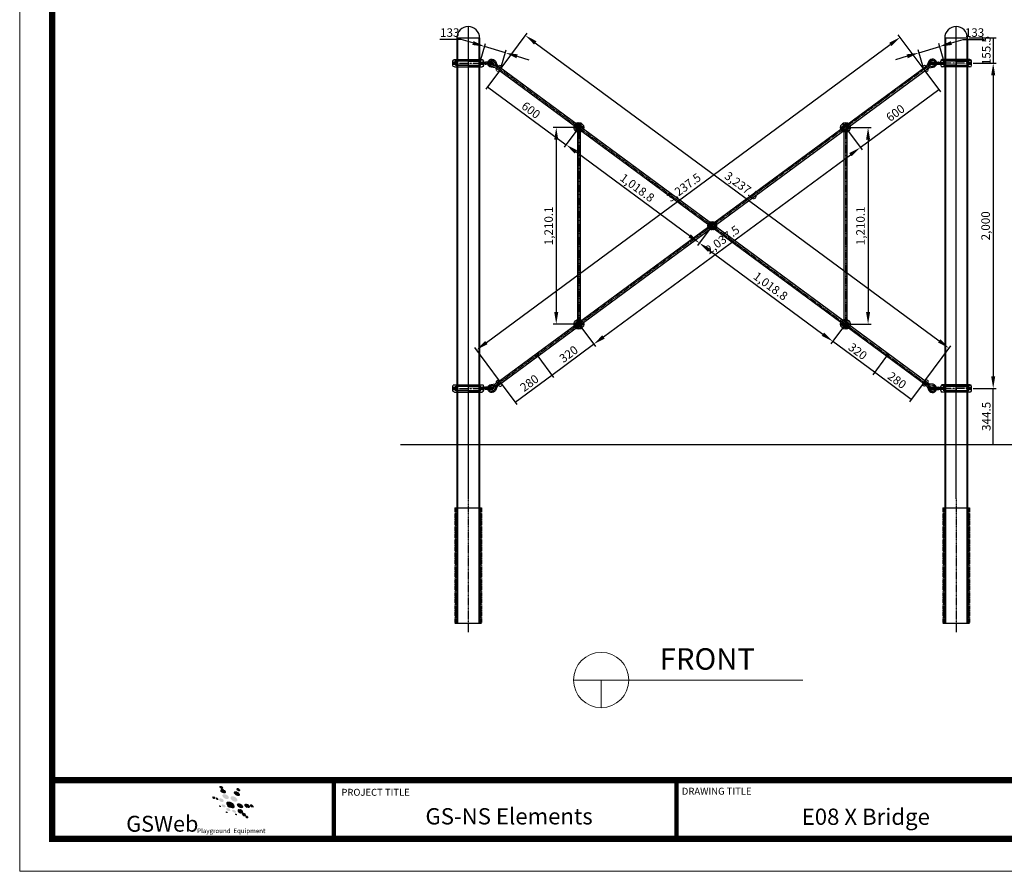
# Model space of a CAD drawing. Units: millimetres. Extents: x 13749 to 235285, y -10968 to 14610.
# Drawn here: x 63534 to 69588, y 1274 to 6512 of the extents above; entities that cross this region are included whole.
import ezdxf

# ---------------------------------------------------------------- set-up
doc = ezdxf.new("R2010")
doc.units = ezdxf.units.MM
doc.linetypes.add('CENTER', pattern=[2, 1.25, -0.25, 0.25, -0.25])
doc.linetypes.add('HIDDEN', pattern=[0.375, 0.25, -0.125])
for name, color, linetype in [('b', 6, 'Continuous'), ('BOM-UDEF', 3, 'Continuous'), ('C', 1, 'CENTER'), ('Cable', 152, 'Continuous'), ('CL', 1, 'CENTER'), ('Connector', 5, 'Continuous'), ('h', 2, 'HIDDEN'), ('sheet', 150, 'Continuous'), ('Steel', 210, 'Continuous')]:
    doc.layers.add(name, color=color, linetype=linetype)
doc.styles.add('H', font='txt.shx')
doc.styles.get("Standard").update_dxf_attribs({"font": 'txt.shx', "bigfont": 'whgtxt.shx'})
doc.dimstyles.new('ISO-25', dxfattribs={"dimtxt": 30, "dimasz": 30, "dimexe": 1.25, "dimexo": 0.625, "dimtad": 1, "dimtoh": 1, "dimlunit": 6, "dimtxsty": 'Standard', "dimcen": 2.5, "dimclrd": 4, "dimclre": 4, "dimclrt": 3, "dimadec": 0, "dimazin": 0, "dimtfac": 1, "dimtmove": 0, "dimatfit": 3, "dimfxl": 0, "dimarcsym": 0})

# ---------------------------------------------------------------- blocks, each defined once
blk = doc.blocks.new('7761341azzz')
at = {"layer": 'C', "ltscale": 4}
blk.add_line((20900.7, -9669.6), (20900.7, -10490), dxfattribs=at)
at = {"layer": 'h', "linetype": 'CENTER', "ltscale": 3}
for p, q in [((20823.1, -9724.8), (20823.1, -10434.8)), ((20978.3, -9724.8), (20978.3, -10434.8))]:
    blk.add_line(p, q, dxfattribs=at)
at = {"layer": 'Steel', "ltscale": 4}
for p, q in [((20818.1, -9724.8), (20983.3, -9724.8)), ((20818.1, -10434.8), (20983.3, -10434.8))]:
    blk.add_line(p, q, dxfattribs=at)
at = {"layer": 'Steel', "linetype": 'CENTER', "ltscale": 20}
for p, q in [((20818.1, -9724.8), (20818.1, -10434.8)), ((20983.3, -9724.8), (20983.3, -10434.8))]:
    blk.add_line(p, q, dxfattribs=at)
blk = doc.blocks.new('6AZZZZBNARTY4')
at = {"color": 3}
for p, q in [((-13377.9, 34282.7), (-13377.9, 34307.7)), ((-13375.2, 34314.6), (-13190.7, 34314.6)), ((-13198, 34317.7), (-13367.9, 34317.7)), ((-13198, 34272.7), (-13367.9, 34272.7)), ((-13188, 34282.7), (-13188, 34307.7))]:
    blk.add_line(p, q, dxfattribs=at)
for p, q in [((-13204.7, 34298.9), (-13204.7, 34291.6)), ((-13198.2, 34302.9), (-13204.4, 34299.3)), ((-13204.4, 34291.2), (-13198.2, 34287.6)), ((-13191.4, 34299.3), (-13197.7, 34302.9)), ((-13197.7, 34287.6), (-13191.4, 34291.2)), ((-13191.2, 34291.6), (-13191.2, 34298.9))]:
    blk.add_line(p, q)
for centre, radius in [((-13367.9, 34295.2), 7.5), ((-13367.9, 34295.2), 4.5), ((-13197.9, 34295.2), 8), ((-13197.9, 34295.2), 4.5)]:
    blk.add_circle(centre, radius)
for centre, start, end in [((-13367.9, 34307.7), 90, 180), ((-13367.9, 34282.7), 180, 270), ((-13198, 34307.7), 0, 90), ((-13198, 34282.7), 270, 0)]:
    blk.add_arc(centre, 10, start, end, dxfattribs=at)
for centre, start, end in [((-13204.2, 34298.9), 120, 180), ((-13204.2, 34291.6), 180, 240), ((-13197.9, 34302.5), 60, 120), ((-13197.9, 34288), 240, 300), ((-13191.7, 34298.9), 0, 60), ((-13191.7, 34291.6), 300, 0)]:
    blk.add_arc(centre, 0.5, start, end)
at = {"layer": 'C', "color": 1}
for p, q in [((-13200.4, 34295.2), (-13377.9, 34295.2)), ((-13367.9, 34302.7), (-13367.9, 34287.7)), ((-13282.9, 34317.7), (-13282.9, 34272.7)), ((-13188, 34295.2), (-13217.9, 34295.2)), ((-13197.9, 34287.2), (-13197.9, 34303.2))]:
    blk.add_line(p, q, dxfattribs=at)
at = {"layer": 'h', "color": 0}
for p, q in [((-13282.9, 34309.2), (-13358.3, 34309.2)), ((-13358.3, 34281.2), (-13358.3, 34309.2)), ((-13282.9, 34281.2), (-13358.3, 34281.2)), ((-13282.9, 34307.7), (-13354.5, 34307.7)), ((-13354.5, 34282.7), (-13354.5, 34307.7)), ((-13282.9, 34282.7), (-13354.5, 34282.7)), ((-13353.4, 34317.7), (-13353.4, 34309.2)), ((-13353.4, 34281.2), (-13353.4, 34272.7)), ((-13282.9, 34309.2), (-13207.6, 34309.2)), ((-13282.9, 34307.7), (-13211.4, 34307.7)), ((-13282.9, 34282.7), (-13211.4, 34282.7)), ((-13282.9, 34281.2), (-13207.6, 34281.2)), ((-13212.5, 34317.7), (-13212.5, 34309.2)), ((-13212.5, 34281.2), (-13212.5, 34272.7)), ((-13211.4, 34282.7), (-13211.4, 34307.7)), ((-13207.6, 34281.2), (-13207.6, 34309.2))]:
    blk.add_line(p, q, dxfattribs=at)
for centre, radius in [((-13367.9, 34295.2), 7), ((-13197.9, 34295.2), 6.5)]:
    blk.add_circle(centre, radius, dxfattribs=at)
blk = doc.blocks.new('61ADZXCVV')
at = {"ltscale": 2}
for p, q in [((-66238.2, -7894.5), (-66253.1, -7920)), ((-66244.5, -7926.1), (-66238, -7911.5)), ((-66238.7, -7902.2), (-66239.7, -7903.7)), ((-66239.7, -7910.3), (-66239.7, -7903.7)), ((-66237.7, -7910.3), (-66239.7, -7910.3)), ((-66238.7, -7902.2), (-66237.7, -7902.2)), ((-66237.7, -7911.2), (-66237.7, -7894.2)), ((-66237.7, -7921.7), (-66237.7, -7911.2)), ((-66237.3, -7911.5), (-66230.8, -7926.1)), ((-66222.2, -7920), (-66237.1, -7894.5))]:
    blk.add_line(p, q, dxfattribs=at)
for centre, radius, start, end in [((-66237.7, -7929.2), 18, 149.05028, 30.94972), ((-66237.7, -7929.2), 7.5, 155.37568, 24.62432), ((-66237.7, -7929.2), 7.5, 24.62432, 155.37568), ((-66237.7, -7894.8), 0.6, 30.37067, 149.62933), ((-66237.7, -7911.6), 0.4, 23.77724, 156.22276)]:
    blk.add_arc(centre, radius, start, end, dxfattribs=at)
at = {"layer": 'C', "ltscale": 0.2}
for p, q in [((-66258.2, -7929.2), (-66217.2, -7929.2)), ((-66237.7, -7890.5), (-66237.7, -7951.8))]:
    blk.add_line(p, q, dxfattribs=at)
at = {"layer": 'Cable', "ltscale": 0.2}
for p, q in [((-66246.7, -7863.7), (-66246.7, -7891.6)), ((-66228.7, -7863.7), (-66228.7, -7891.6))]:
    blk.add_line(p, q, dxfattribs=at)
at = {"layer": 'Cable', "ltscale": 2}
for p, q in [((-66248, -7896.6), (-66260.8, -7918.6)), ((-66214.5, -7918.6), (-66227.3, -7896.6))]:
    blk.add_line(p, q, dxfattribs=at)
for centre, radius, start, end in [((-66237.7, -7929.2), 25.5, 155.37568, 24.62432), ((-66256.7, -7891.6), 10, 329.78756, 0)]:
    blk.add_arc(centre, radius, start, end, dxfattribs=at)
at = {"layer": 'Cable', "ltscale": 0.2}
blk.add_arc((-66218.7, -7891.6), 10, 180, 210.21244, dxfattribs=at)
blk = doc.blocks.new('6AGFFFFFFF')
at = {"ltscale": 2}
for p, q in [((-66344.9, -7910.2), (-66344.9, -7949.2)), ((-66344.9, -7913.4), (-66344.9, -7950)), ((-66331.9, -7910.2), (-66331.9, -7949.2)), ((-66331.9, -7913.4), (-66331.9, -7950)), ((-66343.4, -7953.4), (-66343.4, -7975.7)), ((-66343.4, -7975.7), (-66342.4, -7976.7)), ((-66342.4, -7976.7), (-66334.4, -7976.7)), ((-66334.4, -7976.7), (-66333.4, -7975.7)), ((-66333.4, -7953.4), (-66333.4, -7975.7))]:
    blk.add_line(p, q, dxfattribs=at)
for centre, start, end in [((-66338.4, -7910.2), 0, 180), ((-66338.4, -7949.2), 180, 0)]:
    blk.add_arc(centre, 6.5, start, end, dxfattribs=at)
at = {"layer": 'b', "ltscale": 2}
for p, q in [((-66343.4, -7975.7), (-66333.4, -7975.7)), ((-66342.4, -7954.3), (-66342.4, -7976.7)), ((-66334.4, -7954.3), (-66334.4, -7976.7))]:
    blk.add_line(p, q, dxfattribs=at)
at = {"layer": 'C', "ltscale": 0.2}
for p, q in [((-66325.2, -7929.7), (-66351.7, -7929.7)), ((-66328.8, -7910.2), (-66348.1, -7910.2)), ((-66338.4, -7898.9), (-66338.4, -7986.9)), ((-66328.8, -7949.2), (-66348.1, -7949.2))]:
    blk.add_line(p, q, dxfattribs=at)
at = {"layer": 'h', "ltscale": 0.5}
for centre, start, end in [((-66338.4, -7910.2), 180, 0), ((-66338.4, -7949.2), 0, 180)]:
    blk.add_arc(centre, 6.5, start, end, dxfattribs=at)
blk = doc.blocks.new('*D751')
at = {"color": 4, "linetype": 'ByBlock', "lineweight": -2, "ltscale": 2}
for p, q in [((69396.1, 4244.4), (69538.5, 4244.4)), ((69519.7, 3899.9), (69519.7, 4244.4)), ((69371, 3899.9), (69538.5, 3899.9))]:
    blk.add_line(p, q, dxfattribs=at)
at = {"layer": 'Defpoints', "color": 0, "ltscale": 2}
for p in [(69386.7, 4244.4), (69519.7, 4244.4), (69361.6, 3899.9)]:
    blk.add_point(p, dxfattribs=at)
at = {"color": 3, "ltscale": 2, "insert": (69484.1, 4072.2), "char_height": 52.5, "attachment_point": 5, "rotation": 90}
blk.add_mtext('344.5', dxfattribs=at)
blk = doc.blocks.new('*D734')
at = {"color": 4, "linetype": 'ByBlock', "lineweight": -2, "ltscale": 2}
for p, q in [((69396.1, 6244.4), (69538.5, 6244.4)), ((69519.7, 6169.4), (69519.7, 4319.4)), ((69396.1, 4244.4), (69538.5, 4244.4))]:
    blk.add_line(p, q, dxfattribs=at)
at = {"color": 4, "ltscale": 2}
for points in [[(69507.2, 6169.4), (69532.2, 6169.4), (69519.7, 6244.4)], [(69507.2, 4319.4), (69532.2, 4319.4), (69519.7, 4244.4)]]:
    blk.add_solid(points, dxfattribs=at)
at = {"layer": 'Defpoints', "color": 0, "ltscale": 2}
for p in [(69386.7, 6244.4), (69386.7, 4244.4), (69519.7, 4244.4)]:
    blk.add_point(p, dxfattribs=at)
at = {"color": 3, "ltscale": 2, "insert": (69479.7, 5244.4), "char_height": 52.5, "attachment_point": 5, "rotation": 90}
blk.add_mtext('2,000', dxfattribs=at)
blk = doc.blocks.new('*D752')
at = {"color": 4, "linetype": 'ByBlock', "lineweight": -2, "ltscale": 2}
for p, q in [((69371, 6399.9), (69538.5, 6399.9)), ((69519.7, 6399.9), (69519.7, 6244.4)), ((69396.1, 6244.4), (69538.5, 6244.4))]:
    blk.add_line(p, q, dxfattribs=at)
at = {"layer": 'Defpoints', "color": 0, "ltscale": 2}
for p in [(69361.6, 6399.9), (69386.7, 6244.4), (69519.7, 6244.4)]:
    blk.add_point(p, dxfattribs=at)
at = {"color": 3, "ltscale": 2, "insert": (69484.1, 6322.2), "char_height": 52.5, "attachment_point": 5, "rotation": 90}
blk.add_mtext('155.5', dxfattribs=at)
blk = doc.blocks.new('*D753')
at = {"layer": 'Cable', "color": 4, "linetype": 'ByBlock', "lineweight": -2, "ltscale": 2}
for p, q in [((66495, 6213.4), (66654.8, 6429.8)), ((66704, 6370.2), (69187.9, 4536.4)), ((69099.6, 4290.5), (69259.4, 4506.9))]:
    blk.add_line(p, q, dxfattribs=at)
at = {"layer": 'Cable', "color": 4, "ltscale": 2}
for points in [[(66711.4, 6380.2), (66696.6, 6360.1), (66643.6, 6414.7)], [(69195.3, 4546.5), (69180.5, 4526.4), (69248.3, 4491.9)]]:
    blk.add_solid(points, dxfattribs=at)
at = {"layer": 'Defpoints', "color": 0, "ltscale": 2}
for p in [(66489.4, 6205.8), (69248.3, 4491.9), (69094, 4283)]:
    blk.add_point(p, dxfattribs=at)
at = {"layer": 'Cable', "color": 3, "ltscale": 2, "insert": (67969.7, 5485.5), "char_height": 52.5, "attachment_point": 5, "rotation": 323.5632}
blk.add_mtext('3,237.5', dxfattribs=at)
blk = doc.blocks.new('*D754')
at = {"layer": 'Cable', "color": 4, "linetype": 'ByBlock', "lineweight": -2, "ltscale": 2}
for p, q in [((69088.5, 6213.4), (68936.4, 6419.4)), ((66403.3, 4526), (68887.2, 6359.8)), ((66483.9, 4290.5), (66331.8, 4496.5))]:
    blk.add_line(p, q, dxfattribs=at)
at = {"layer": 'Cable', "color": 4, "ltscale": 2}
for points in [[(68879.8, 6369.8), (68894.6, 6349.7), (68947.5, 6404.3)], [(66395.8, 4536.1), (66410.7, 4515.9), (66342.9, 4481.5)]]:
    blk.add_solid(points, dxfattribs=at)
at = {"layer": 'Defpoints', "color": 0, "ltscale": 2}
for p in [(68947.5, 6404.3), (69094.1, 6205.8), (66489.4, 4283)]:
    blk.add_point(p, dxfattribs=at)
at = {"layer": 'Cable', "color": 3, "ltscale": 2, "insert": (67621.5, 5475.1), "char_height": 52.5, "attachment_point": 5, "rotation": 36.4368}
blk.add_mtext('3,237.5', dxfattribs=at)
blk = doc.blocks.new('*D755')
at = {"layer": 'Cable', "color": 4, "linetype": 'ByBlock', "lineweight": -2, "ltscale": 2}
for p, q in [((66962.8, 5849.5), (66814.3, 5849.5)), ((66833, 5774.5), (66833, 4714.3)), ((66962.8, 4639.3), (66814.3, 4639.3))]:
    blk.add_line(p, q, dxfattribs=at)
at = {"layer": 'Cable', "color": 4, "ltscale": 2}
for points in [[(66820.5, 5774.5), (66845.5, 5774.5), (66833, 5849.5)], [(66820.5, 4714.3), (66845.5, 4714.3), (66833, 4639.3)]]:
    blk.add_solid(points, dxfattribs=at)
at = {"layer": 'Defpoints', "color": 0, "ltscale": 2}
for p in [(66972.1, 5849.5), (66833, 4639.3), (66972.1, 4639.3)]:
    blk.add_point(p, dxfattribs=at)
at = {"layer": 'Cable', "color": 3, "ltscale": 2, "insert": (66793, 5244.4), "char_height": 52.5, "attachment_point": 5, "rotation": 90}
blk.add_mtext('1,210.1', dxfattribs=at)
blk = doc.blocks.new('*D738')
at = {"layer": 'Cable', "color": 4, "linetype": 'ByBlock', "lineweight": -2, "ltscale": 2}
for p, q in [((68620.7, 5849.5), (68769.2, 5849.5)), ((68750.5, 5774.5), (68750.5, 4714.3)), ((68620.7, 4639.3), (68769.2, 4639.3))]:
    blk.add_line(p, q, dxfattribs=at)
at = {"layer": 'Cable', "color": 4, "ltscale": 2}
for points in [[(68738, 5774.5), (68763, 5774.5), (68750.5, 5849.5)], [(68738, 4714.3), (68763, 4714.3), (68750.5, 4639.3)]]:
    blk.add_solid(points, dxfattribs=at)
at = {"layer": 'Defpoints', "color": 0, "ltscale": 2}
for p in [(68611.3, 5849.5), (68611.3, 4639.3), (68750.5, 4639.3)]:
    blk.add_point(p, dxfattribs=at)
at = {"layer": 'Cable', "color": 3, "ltscale": 2, "insert": (68710.5, 5244.4), "char_height": 52.5, "attachment_point": 5, "rotation": 90}
blk.add_mtext('1,210.1', dxfattribs=at)
blk = doc.blocks.new('*D756')
at = {"layer": 'Cable', "color": 4, "linetype": 'ByBlock', "lineweight": -2, "ltscale": 2}
for p, q in [((66484, 6198.4), (66400.1, 6084.9)), ((66411.2, 6100), (66893.9, 5743.5)), ((66966.6, 5841.9), (66882.7, 5728.4))]:
    blk.add_line(p, q, dxfattribs=at)
at = {"layer": 'Defpoints', "color": 0, "ltscale": 2}
for p in [(66489.5, 6206), (66972.1, 5849.5), (66893.9, 5743.5)]:
    blk.add_point(p, dxfattribs=at)
at = {"layer": 'Cable', "color": 3, "ltscale": 2, "insert": (66673.7, 5950.4), "char_height": 52.5, "attachment_point": 5, "rotation": 323.54736}
blk.add_mtext('600', dxfattribs=at)
blk = doc.blocks.new('*D757')
at = {"layer": 'Cable', "color": 4, "linetype": 'ByBlock', "lineweight": -2, "ltscale": 2}
for p, q in [((69099.6, 6198.3), (69196.1, 6067.7)), ((68702.2, 5726.4), (69184.9, 6082.8)), ((68616.9, 5841.9), (68713.3, 5711.3))]:
    blk.add_line(p, q, dxfattribs=at)
at = {"layer": 'Defpoints', "color": 0, "ltscale": 2}
for p in [(69094.1, 6205.8), (69184.9, 6082.8), (68611.3, 5849.5)]:
    blk.add_point(p, dxfattribs=at)
at = {"layer": 'Cable', "color": 3, "ltscale": 2, "insert": (68922.4, 5933.2), "char_height": 52.5, "attachment_point": 5, "rotation": 36.4368}
blk.add_mtext('600', dxfattribs=at)
blk = doc.blocks.new('*D739')
at = {"layer": 'Cable', "color": 4, "linetype": 'ByBlock', "lineweight": -2, "ltscale": 2}
for p, q in [((66720.3, 4441.7), (66816.7, 4311.1)), ((66580.3, 4159.9), (66805.5, 4326.2)), ((66495, 4275.4), (66591.4, 4144.8))]:
    blk.add_line(p, q, dxfattribs=at)
at = {"layer": 'Defpoints', "color": 0, "ltscale": 2}
for p in [(66714.7, 4449.3), (66805.5, 4326.2), (66489.4, 4283)]:
    blk.add_point(p, dxfattribs=at)
at = {"layer": 'Cable', "color": 3, "ltscale": 2, "insert": (66671.8, 4271.7), "char_height": 52.5, "attachment_point": 5, "rotation": 36.43285}
blk.add_mtext('280', dxfattribs=at)
blk = doc.blocks.new('*D758')
at = {"layer": 'Cable', "color": 4, "linetype": 'ByBlock', "lineweight": -2, "ltscale": 2}
for p, q in [((67786.2, 5236.9), (67702.3, 5123.3)), ((67773.8, 5093.9), (68472.7, 4577.9)), ((68605.8, 4631.8), (68521.9, 4518.2))]:
    blk.add_line(p, q, dxfattribs=at)
at = {"layer": 'Cable', "color": 4, "ltscale": 2}
for points in [[(67781.2, 5103.9), (67766.4, 5083.8), (67713.5, 5138.4)], [(68480.2, 4587.9), (68465.3, 4567.8), (68533.1, 4533.3)]]:
    blk.add_solid(points, dxfattribs=at)
at = {"layer": 'Defpoints', "color": 0, "ltscale": 2}
for p in [(67791.7, 5244.4), (68611.3, 4639.3), (68533.1, 4533.3)]:
    blk.add_point(p, dxfattribs=at)
at = {"layer": 'Cable', "color": 3, "ltscale": 2, "insert": (68147, 4868.1), "char_height": 52.5, "attachment_point": 5, "rotation": 323.5632}
blk.add_mtext('1,018.8', dxfattribs=at)
blk = doc.blocks.new('*D740')
at = {"layer": 'Cable', "color": 4, "linetype": 'ByBlock', "lineweight": -2, "ltscale": 2}
for p, q in [((66966.6, 5841.9), (66882.7, 5728.4)), ((67653.1, 5183), (66954.2, 5698.9)), ((67786.2, 5236.9), (67702.3, 5123.3))]:
    blk.add_line(p, q, dxfattribs=at)
at = {"layer": 'Cable', "color": 4, "ltscale": 2}
for points in [[(66961.6, 5709), (66946.8, 5688.9), (66893.9, 5743.5)], [(67660.6, 5193), (67645.7, 5172.9), (67713.5, 5138.4)]]:
    blk.add_solid(points, dxfattribs=at)
at = {"layer": 'Defpoints', "color": 0, "ltscale": 2}
for p in [(66972.1, 5849.5), (66893.9, 5743.5), (67791.7, 5244.4)]:
    blk.add_point(p, dxfattribs=at)
at = {"layer": 'Cable', "color": 3, "ltscale": 2, "insert": (67327.4, 5473.1), "char_height": 52.5, "attachment_point": 5, "rotation": 323.5632}
blk.add_mtext('1,018.8', dxfattribs=at)
blk = doc.blocks.new('*D741')
at = {"layer": 'Cable', "color": 4, "linetype": 'ByBlock', "lineweight": -2, "ltscale": 2}
for p, q in [((68616.9, 5841.9), (68713.3, 5711.3)), ((67123.4, 4560.8), (68641.9, 5681.9)), ((66977.7, 4631.8), (67074.1, 4501.2))]:
    blk.add_line(p, q, dxfattribs=at)
at = {"layer": 'Cable', "color": 4, "ltscale": 2}
for points in [[(68634.4, 5691.9), (68649.3, 5671.8), (68702.2, 5726.4)], [(67115.9, 4570.9), (67130.8, 4550.7), (67063, 4516.3)]]:
    blk.add_solid(points, dxfattribs=at)
at = {"layer": 'Defpoints', "color": 0, "ltscale": 2}
for p in [(68611.3, 5849.5), (68702.2, 5726.4), (66972.1, 4639.3)]:
    blk.add_point(p, dxfattribs=at)
at = {"layer": 'Cable', "color": 3, "ltscale": 2, "insert": (67858.9, 5153.5), "char_height": 52.5, "attachment_point": 5, "rotation": 36.4368}
blk.add_mtext('2,037.5', dxfattribs=at)
blk = doc.blocks.new('*D745')
at = {"layer": 'Cable', "color": 4, "linetype": 'ByBlock', "lineweight": -2, "ltscale": 2}
for p, q in [((66977.7, 4631.8), (67074.2, 4501.2)), ((66805.6, 4326.2), (67063, 4516.3)), ((66720.3, 4441.7), (66816.7, 4311.1))]:
    blk.add_line(p, q, dxfattribs=at)
at = {"layer": 'Defpoints', "color": 0, "ltscale": 2}
for p in [(66972.1, 4639.3), (67063, 4516.3), (66714.7, 4449.3)]:
    blk.add_point(p, dxfattribs=at)
at = {"layer": 'Cable', "color": 3, "ltscale": 2, "insert": (66913.1, 4449.9), "char_height": 52.5, "attachment_point": 5, "rotation": 36.44025}
blk.add_mtext('320', dxfattribs=at)
blk = doc.blocks.new('*D746')
at = {"layer": 'Cable', "color": 4, "linetype": 'ByBlock', "lineweight": -2, "ltscale": 2}
for p, q in [((68863.2, 4441.7), (68779.4, 4328.2)), ((69015.8, 4177), (68790.5, 4343.3)), ((69088.5, 4275.4), (69004.7, 4161.9))]:
    blk.add_line(p, q, dxfattribs=at)
at = {"layer": 'Defpoints', "color": 0, "ltscale": 2}
for p in [(68868.8, 4449.3), (68790.5, 4343.3), (69094, 4283)]:
    blk.add_point(p, dxfattribs=at)
at = {"layer": 'Cable', "color": 3, "ltscale": 2, "insert": (68924.3, 4288.8), "char_height": 52.5, "attachment_point": 5, "rotation": 323.56715}
blk.add_mtext('280', dxfattribs=at)
blk = doc.blocks.new('*D747')
at = {"layer": 'Cable', "color": 4, "linetype": 'ByBlock', "lineweight": -2, "ltscale": 2}
for p, q in [((68605.8, 4631.8), (68521.9, 4518.3)), ((68790.5, 4343.3), (68533.1, 4533.3)), ((68863.2, 4441.7), (68779.4, 4328.2))]:
    blk.add_line(p, q, dxfattribs=at)
at = {"layer": 'Defpoints', "color": 0, "ltscale": 2}
for p in [(68611.3, 4639.3), (68533.1, 4533.3), (68868.8, 4449.3)]:
    blk.add_point(p, dxfattribs=at)
at = {"layer": 'Cable', "color": 3, "ltscale": 2, "insert": (68683, 4467), "char_height": 52.5, "attachment_point": 5, "rotation": 323.55975}
blk.add_mtext('320', dxfattribs=at)
blk = doc.blocks.new('*D749')
at = {"layer": 'Cable', "color": 4, "linetype": 'ByBlock', "lineweight": -2, "ltscale": 2}
for p, q in [((66249.1, 6390.7), (66117.2, 6390.7)), ((66320.9, 6369), (66249.1, 6390.7)), ((66364.4, 6253.4), (66398.1, 6365.3)), ((66520.5, 6308.8), (66392.7, 6347.3)), ((66492.1, 6214.8), (66525.9, 6326.7)), ((66592.3, 6287.1), (66664.1, 6265.4))]:
    blk.add_line(p, q, dxfattribs=at)
at = {"layer": 'Cable', "color": 4, "ltscale": 2}
for points in [[(66324.5, 6381), (66317.3, 6357), (66392.7, 6347.3)], [(66595.9, 6299.1), (66588.7, 6275.1), (66520.5, 6308.8)]]:
    blk.add_solid(points, dxfattribs=at)
at = {"layer": 'Defpoints', "color": 0, "ltscale": 2}
for p in [(66392.7, 6347.3), (66361.6, 6244.4), (66489.4, 6205.8)]:
    blk.add_point(p, dxfattribs=at)
at = {"layer": 'Cable', "color": 3, "ltscale": 2, "insert": (66178.5, 6426.3), "char_height": 52.5, "attachment_point": 5}
blk.add_mtext('133', dxfattribs=at)
blk = doc.blocks.new('*D750')
at = {"layer": 'Cable', "color": 4, "linetype": 'ByBlock', "lineweight": -2, "ltscale": 2}
for p, q in [((69219.1, 6253.4), (69185.4, 6365.3)), ((69262.6, 6369), (69334.4, 6390.7)), ((69334.4, 6390.7), (69466.3, 6390.7)), ((69091.3, 6214.8), (69057.6, 6326.7)), ((69063, 6308.8), (69190.8, 6347.3)), ((68991.2, 6287.1), (68919.4, 6265.4))]:
    blk.add_line(p, q, dxfattribs=at)
at = {"layer": 'Cable', "color": 4, "ltscale": 2}
for points in [[(69259, 6381), (69266.2, 6357), (69190.8, 6347.3)], [(68987.6, 6299.1), (68994.8, 6275.1), (69063, 6308.8)]]:
    blk.add_solid(points, dxfattribs=at)
at = {"layer": 'Defpoints', "color": 0, "ltscale": 2}
for p in [(69190.8, 6347.3), (69221.8, 6244.4), (69094.1, 6205.8)]:
    blk.add_point(p, dxfattribs=at)
at = {"layer": 'Cable', "color": 3, "ltscale": 2, "insert": (69405, 6426.3), "char_height": 52.5, "attachment_point": 5}
blk.add_mtext('133', dxfattribs=at)

msp = doc.modelspace()

# ---------------------------------------------------------------- hatches: boundary and pattern name
at = {"layer": 'BOM-UDEF', "lineweight": 0}
h = msp.add_hatch(color=1, dxfattribs=at)
edge = h.paths.add_edge_path()
edge.add_ellipse((64773.141, 1789.969), major_axis=(9.105, -4.732), ratio=0.49655772, start_angle=0, end_angle=360, ccw=False)
h = msp.add_hatch(color=254, dxfattribs=at)
edge = h.paths.add_edge_path()
edge.add_ellipse((64869.376, 1751.82), major_axis=(-15.882, 9.32), ratio=0.47309834, start_angle=0, end_angle=360, ccw=False)
h = msp.add_hatch(color=1, dxfattribs=at)
edge = h.paths.add_edge_path()
edge.add_ellipse((64878.069, 1776.25), major_axis=(9.105, -4.732), ratio=0.49655772, start_angle=0, end_angle=360, ccw=False)
h = msp.add_hatch(color=1, dxfattribs=at)
edge = h.paths.add_edge_path()
edge.add_ellipse((64727.446, 1726.377), major_axis=(-5.794, 4.175), ratio=0.65008984, start_angle=0, end_angle=360)
h = msp.add_hatch(color=254, dxfattribs=at)
edge = h.paths.add_edge_path()
edge.add_ellipse((64746.916, 1720.205), major_axis=(8.579, -6.39), ratio=0.58103101, start_angle=0, end_angle=360)
h = msp.add_hatch(color=1, dxfattribs=at)
edge = h.paths.add_edge_path()
edge.add_ellipse((64851.351, 1718.917), major_axis=(19.827, -11.464), ratio=0.59663252, start_angle=0, end_angle=360)
edge = h.paths.add_edge_path()
edge.add_ellipse((64800.273, 1733.482), major_axis=(19.082, -10.517), ratio=0.56624223, start_angle=0, end_angle=360, ccw=False)
edge = h.paths.add_edge_path()
edge.add_ellipse((64774.057, 1711.161), major_axis=(-13.224, 7.288), ratio=0.63808715, start_angle=0, end_angle=360, ccw=False)
edge = h.paths.add_edge_path()
edge.add_ellipse((64787.843, 1676.395), major_axis=(11.606, -6.397), ratio=0.56137916, start_angle=0, end_angle=360)
edge = h.paths.add_edge_path()
edge.add_ellipse((64816.471, 1653.61), major_axis=(11.606, -6.397), ratio=0.56137916, start_angle=0, end_angle=360)
edge = h.paths.add_edge_path()
edge.add_ellipse((64852.323, 1642.964), major_axis=(11.606, -6.397), ratio=0.56137916, start_angle=0, end_angle=360)
h = msp.add_hatch(color=254, dxfattribs=at)
edge = h.paths.add_edge_path()
edge.add_ellipse((64766.097, 1674.135), major_axis=(-6.254, 3.447), ratio=0.65008984, start_angle=0, end_angle=360)
h = msp.add_hatch(color=254, dxfattribs=at)
edge = h.paths.add_edge_path()
edge.add_ellipse((64806.657, 1636.915), major_axis=(-6.373, 3.222), ratio=0.65008984, start_angle=0, end_angle=360)
h = msp.add_hatch(color=1, dxfattribs=at)
edge = h.paths.add_edge_path()
edge.add_ellipse((64888.916, 1677.205), major_axis=(19.082, -10.517), ratio=0.56624223, start_angle=0, end_angle=360, ccw=False)
h = msp.add_hatch(color=1, dxfattribs=at)
edge = h.paths.add_edge_path()
edge.add_ellipse((64890.22, 1643.36), major_axis=(-13.224, 7.288), ratio=0.63808715, start_angle=0, end_angle=360, ccw=False)
h = msp.add_hatch(color=254, dxfattribs=at)
edge = h.paths.add_edge_path()
edge.add_ellipse((64932.782, 1676.408), major_axis=(-14.166, 7.532), ratio=0.54299435, start_angle=0, end_angle=360, ccw=False)
h = msp.add_hatch(color=1, dxfattribs=at)
edge = h.paths.add_edge_path()
edge.add_ellipse((64960.53, 1675.999), major_axis=(7.763, -6.71), ratio=0.49655772, start_angle=0, end_angle=360, ccw=False)
h = msp.add_hatch(color=254, dxfattribs=at)
edge = h.paths.add_edge_path()
edge.add_ellipse((64863.515, 1623.912), major_axis=(-6.708, 2.45), ratio=0.65008984, start_angle=0, end_angle=360)
h = msp.add_hatch(color=254, dxfattribs=at)
edge = h.paths.add_edge_path()
edge.add_ellipse((64913.017, 1622.73), major_axis=(9.713, -6.557), ratio=0.56085687, start_angle=0, end_angle=360, ccw=False)
h = msp.add_hatch(color=1, dxfattribs=at)
edge = h.paths.add_edge_path()
edge.add_ellipse((64930.932, 1608.188), major_axis=(-5.794, 4.175), ratio=0.65008984, start_angle=0, end_angle=360)
at = {"layer": 'CL', "lineweight": 0}
h = msp.add_hatch(color=254, dxfattribs=at)
edge = h.paths.add_edge_path()
edge.add_ellipse((64784.563, 1766.497), major_axis=(-14.166, 7.532), ratio=0.54299435, start_angle=0, end_angle=360, ccw=False)
h = msp.add_hatch(color=254, dxfattribs=at)
edge = h.paths.add_edge_path()
edge.add_ellipse((64869.376, 1751.82), major_axis=(-15.882, 9.32), ratio=0.47309834, start_angle=0, end_angle=360, ccw=False)
h = msp.add_hatch(color=5, dxfattribs=at)
edge = h.paths.add_edge_path()
edge.add_ellipse((64746.916, 1720.205), major_axis=(8.579, -6.39), ratio=0.58103101, start_angle=0, end_angle=360)
h = msp.add_hatch(color=254, dxfattribs=at)
edge = h.paths.add_edge_path()
edge.add_ellipse((64932.782, 1676.408), major_axis=(-14.166, 7.532), ratio=0.54299435, start_angle=0, end_angle=360, ccw=False)
h = msp.add_hatch(color=254, dxfattribs=at)
edge = h.paths.add_edge_path()
edge.add_ellipse((64913.017, 1622.73), major_axis=(9.713, -6.557), ratio=0.56085687, start_angle=0, end_angle=360, ccw=False)
at = {"layer": 'Connector', "lineweight": 0}
h = msp.add_hatch(color=5, dxfattribs=at)
edge = h.paths.add_edge_path()
edge.add_ellipse((64829.936, 1681.986), major_axis=(-22.017, 12.731), ratio=0.56654915, start_angle=0, end_angle=360, ccw=False)

# ---------------------------------------------------------------- linework, layer by layer
at = {"ltscale": 4}
for p, q in [((66221.844, 6399.912), (66361.644, 6399.912)), ((66221.844, 6399.912), (66221.844, 2799.912)), ((66361.644, 6399.912), (66361.644, 2799.912)), ((69221.844, 6399.912), (69361.644, 6399.912)), ((69221.844, 6399.912), (69221.844, 2799.912)), ((69361.644, 6399.912), (69361.644, 2799.912)), ((66221.844, 2799.912), (66361.644, 2799.912)), ((69221.844, 2799.912), (69361.644, 2799.912))]:
    msp.add_line(p, q, dxfattribs=at)
at = {"lineweight": 0, "ltscale": 2}
for p, q in [((66939.363, 2450.282), (67279.363, 2450.282)), ((67109.363, 2450.282), (67109.363, 2280.282)), ((67279.363, 2450.282), (68349.363, 2450.282))]:
    msp.add_line(p, q, dxfattribs=at)
for points in [[(66480.654, 6193.892), (66498.411, 6218.073, 0.41421356), (66497.34, 6225.062), (66489.28, 6230.981, 0.41421356), (66482.29, 6229.91), (66464.534, 6205.729, 0.41421356), (66465.604, 6198.74), (66473.665, 6192.821, 0.41421356)], [(69103.128, 6193.64), (69085.231, 6217.717, -0.41421356), (69086.261, 6224.712), (69094.287, 6230.678, -0.41421356), (69101.282, 6229.648), (69119.179, 6205.571, -0.41421356), (69118.149, 6198.575), (69110.124, 6192.61, -0.41421356)], [(66498.926, 4269.518), (66481.658, 4294.05, 0.41421356), (66474.692, 4295.261), (66466.514, 4289.505, 0.41421356), (66465.304, 4282.538), (66482.572, 4258.006, 0.41421356), (66489.538, 4256.795), (66497.716, 4262.551, 0.41421356)], [(69085.685, 4272.12), (69103.98, 4295.896, -0.41421356), (69110.992, 4296.809), (69118.917, 4290.711, -0.41421356), (69119.83, 4283.699), (69101.535, 4259.923, -0.41421356), (69094.523, 4259.01), (69086.598, 4265.109, -0.41421356)]]:
    msp.add_lwpolyline(points, format="xyb", close=True, dxfattribs=at)
msp.add_circle((67109.363, 2450.282), 170, dxfattribs=at)
at = {"ltscale": 4}
for centre in [(66291.744, 6399.912), (69291.744, 6399.912)]:
    msp.add_arc(centre, 69.9, 0, 180, dxfattribs=at)
at = {"layer": 'b', "ltscale": 4}
msp.add_circle((67791.744, 5244.412), 25.65, dxfattribs=at)
at = {"layer": 'BOM-UDEF', "ltscale": 0.3}
for p, q in [((66978.083, 5857.535), (66955.328, 5874.335)), ((68605.404, 5857.535), (68628.159, 5874.335)), ((66966.204, 5841.445), (66943.449, 5858.244)), ((66986.66, 5823.236), (66964.719, 5839.434)), ((67001.508, 5843.349), (66979.568, 5859.547)), ((68581.979, 5843.349), (68603.92, 5859.547)), ((68596.827, 5823.236), (68618.768, 5839.434)), ((68617.283, 5841.445), (68640.038, 5858.244)), ((67766.145, 5246.035), (67799.005, 5269.012)), ((67766.225, 5241.82), (67784.58, 5254.656)), ((67780.551, 5221.332), (67798.907, 5234.168)), ((67784.483, 5219.811), (67817.342, 5242.788)), ((67786.013, 5252.607), (67805.37, 5266.142)), ((67797.474, 5236.216), (67816.831, 5249.752)), ((66986.66, 4665.587), (66964.719, 4649.389)), ((68596.827, 4665.587), (68618.768, 4649.389)), ((66966.204, 4647.378), (66943.449, 4630.579)), ((66978.083, 4631.288), (66955.328, 4614.489)), ((67001.508, 4645.474), (66979.568, 4629.276)), ((68581.979, 4645.474), (68603.92, 4629.276)), ((68605.404, 4631.288), (68628.159, 4614.489)), ((68617.283, 4647.378), (68640.038, 4630.579))]:
    msp.add_line(p, q, dxfattribs=at)
at = {"layer": 'BOM-UDEF', "ltscale": 4}
for p, q in [((67002.063, 5847.29), (66961.23, 5877.435)), ((68581.424, 5847.29), (68622.257, 5877.435)), ((66983.057, 5821.546), (66942.224, 5851.691)), ((66964.719, 5839.434), (66966.204, 5841.445)), ((66978.083, 5857.535), (66979.568, 5859.547)), ((68600.43, 5821.546), (68641.263, 5851.691)), ((68605.404, 5857.535), (68603.92, 5859.547)), ((68618.768, 5839.434), (68617.283, 5841.445)), ((67784.58, 5254.656), (67798.907, 5234.168)), ((66983.057, 4667.277), (66942.224, 4637.133)), ((68600.43, 4667.277), (68641.263, 4637.133)), ((67002.063, 4641.533), (66961.23, 4611.388)), ((66964.719, 4649.389), (66966.204, 4647.378)), ((66978.083, 4631.288), (66979.568, 4629.276)), ((68581.424, 4641.533), (68622.257, 4611.388)), ((68605.404, 4631.288), (68603.92, 4629.276)), ((68618.768, 4649.389), (68617.283, 4647.378)), ((65876.209, 3899.912), (69737.224, 3899.912))]:
    msp.add_line(p, q, dxfattribs=at)
at = {"layer": 'C', "ltscale": 2}
for p, q in [((66291.744, 6469.812), (66291.744, 3565.102)), ((69291.744, 3565.102), (69291.744, 6469.812))]:
    msp.add_line(p, q, dxfattribs=at)
at = {"layer": 'C', "ltscale": 4}
for p, q in [((66437.199, 4244.412), (69146.288, 6244.412)), ((69146.288, 4244.412), (66437.199, 6244.412)), ((66972.144, 5879.49), (66972.144, 4609.337)), ((68611.344, 5879.486), (68611.344, 4609.337))]:
    msp.add_line(p, q, dxfattribs=at)
at = {"layer": 'C', "ltscale": 0.5}
msp.add_line((66972.144, 5879.49), (66972.144, 5819.49), dxfattribs=at)
at = {"layer": 'Cable', "ltscale": 4}
for p, q in [((69104.646, 4263.967), (66468.017, 6210.473)), ((66468.171, 4278.464), (69104.774, 6224.95)), ((66478.535, 4263.741), (69115.512, 6210.504)), ((69115.626, 4278.235), (66478.671, 6224.982)), ((66963.144, 5878.104), (66963.144, 4609.337)), ((66981.144, 5878.104), (66981.144, 4609.337)), ((68602.344, 5878.104), (68602.344, 4609.337)), ((68620.344, 5878.104), (68620.344, 4609.337))]:
    msp.add_line(p, q, dxfattribs=at)
at = {"layer": 'Cable', "ltscale": 2}
for centre in [(66714.711, 4449.262), (68868.777, 4449.262)]:
    msp.add_circle(centre, 8.983, dxfattribs=at)
at = {"layer": 'CL', "lineweight": 0, "extrusion": (0, 0, -1)}
for centre, major_axis, ratio in [((64773.141, 1789.969), (9.105, -4.732), 0.49655772), ((64878.069, 1776.25), (9.105, -4.732), 0.49655772), ((64890.22, 1643.36), (-13.224, 7.288), 0.63808715), ((64960.53, 1675.999), (7.763, -6.71), 0.49655772)]:
    msp.add_ellipse(centre, major_axis=major_axis, ratio=ratio, dxfattribs=at)
at = {"layer": 'CL', "color": 254, "lineweight": 0, "extrusion": (0, 0, -1)}
for centre, major_axis, ratio in [((64784.563, 1766.497), (-14.166, 7.532), 0.54299435), ((64869.376, 1751.82), (-15.882, 9.32), 0.47309834), ((64932.782, 1676.408), (-14.166, 7.532), 0.54299435)]:
    msp.add_ellipse(centre, major_axis=major_axis, ratio=ratio, dxfattribs=at)
at = {"layer": 'CL', "lineweight": 0}
for centre in [(64727.446, 1726.377), (64930.932, 1608.188)]:
    msp.add_ellipse(centre, major_axis=(-5.794, 4.175), ratio=0.65008984, dxfattribs=at)
at = {"layer": 'CL', "color": 254, "lineweight": 0, "extrusion": (0, 0, -1)}
msp.add_ellipse((64913.017, 1622.73), major_axis=(9.713, -6.557), ratio=0.56085687, start_param=-3.14159265, end_param=3.14159265, dxfattribs=at)
at = {"layer": 'Connector', "lineweight": 0, "extrusion": (0, 0, -1)}
msp.add_ellipse((64829.936, 1681.986), major_axis=(-22.017, 12.731), ratio=0.56654915, dxfattribs=at)
at = {"layer": 'Defpoints', "lineweight": 0}
for p, q in [((63533.969, 9195.461), (63533.969, 1273.922)), ((63533.969, 1273.922), (74749.482, 1273.922))]:
    msp.add_line(p, q, dxfattribs=at)
at = {"layer": 'h', "ltscale": 4}
for p, q in [((66226.544, 6399.912), (66226.544, 2799.912)), ((66356.944, 6399.912), (66356.944, 2799.912)), ((69226.544, 6399.912), (69226.544, 2799.912)), ((69356.944, 6399.912), (69356.944, 2799.912))]:
    msp.add_line(p, q, dxfattribs=at)
at = {"layer": 'h', "ltscale": 0.5}
for p, q in [((66956.144, 5824.113), (66956.144, 5874.868)), ((66959.644, 5849.49), (66959.644, 5876.762)), ((66984.644, 5849.49), (66984.644, 5876.762)), ((66988.144, 5824.113), (66988.144, 5874.868)), ((68595.344, 5824.113), (68595.344, 5874.868)), ((68598.844, 5849.49), (68598.844, 5876.762)), ((68623.844, 5849.49), (68623.844, 5876.762)), ((68627.344, 5824.113), (68627.344, 5874.868)), ((66962.144, 5849.49), (66959.644, 5849.49)), ((66962.144, 5821.206), (66962.144, 5849.49)), ((66982.144, 5821.206), (66982.144, 5849.49)), ((66984.644, 5849.49), (66982.144, 5849.49)), ((68598.844, 5849.49), (68601.344, 5849.49)), ((68601.344, 5821.206), (68601.344, 5849.49)), ((68621.344, 5821.206), (68621.344, 5849.49)), ((68621.344, 5849.49), (68623.844, 5849.49)), ((66956.144, 4664.71), (66956.144, 4613.956)), ((66962.144, 4667.617), (66962.144, 4639.333)), ((66982.144, 4667.617), (66982.144, 4639.333)), ((66988.144, 4664.71), (66988.144, 4613.956)), ((68595.344, 4664.71), (68595.344, 4613.956)), ((68601.344, 4667.617), (68601.344, 4639.333)), ((68621.344, 4667.617), (68621.344, 4639.333)), ((68627.344, 4664.71), (68627.344, 4613.956)), ((66959.644, 4639.333), (66959.644, 4612.061)), ((66962.144, 4639.333), (66959.644, 4639.333)), ((66984.644, 4639.333), (66982.144, 4639.333)), ((66984.644, 4639.333), (66984.644, 4612.061)), ((68598.844, 4639.333), (68598.844, 4612.061)), ((68598.844, 4639.333), (68601.344, 4639.333)), ((68621.344, 4639.333), (68623.844, 4639.333)), ((68623.844, 4639.333), (68623.844, 4612.061))]:
    msp.add_line(p, q, dxfattribs=at)
at = {"layer": 'h', "ltscale": 0.3}
for p, q in [((67817.342, 5246.035), (67784.483, 5269.012)), ((67799.005, 5219.811), (67766.145, 5242.788)), ((67786.013, 5236.216), (67766.656, 5249.752)), ((67797.474, 5252.607), (67778.117, 5266.142)), ((67784.58, 5234.168), (67798.907, 5254.656)), ((67802.936, 5221.332), (67784.58, 5234.168)), ((67817.262, 5241.82), (67798.907, 5254.656))]:
    msp.add_line(p, q, dxfattribs=at)
at = {"layer": 'sheet', "lineweight": 0, "const_width": 40.008}
msp.add_lwpolyline([(74549.443, 8995.422), (74549.443, 1473.961), (63734.008, 1473.961), (63734.008, 8995.422)], close=True, dxfattribs=at)
at = {"layer": 'sheet', "lineweight": 0}
for points, const_width in [([(63734.008, 1834.219), (74549.443, 1834.219)], 40.008), ([(65466.016, 1471.272), (65466.016, 1831.529)], 26.672), ([(67572.136, 1473.961), (67572.136, 1834.219)], 26.672)]:
    msp.add_lwpolyline(points, dxfattribs=dict(at, const_width=const_width))
at = {"layer": 'Steel', "ltscale": 2}
for centre in [(66972.144, 5849.486), (68611.344, 5849.486), (66972.144, 4639.337), (68611.344, 4639.337)]:
    msp.add_circle(centre, 30, dxfattribs=at)

# ---------------------------------------------------------------- block references
at = {"lineweight": 0, "xscale": -1}
for p in [(53008.814, -28050.836), (53008.814, -30050.836)]:
    msp.add_blockref('6AZZZZBNARTY4', p, dxfattribs=at)
for name, p, rotation in [('6AGFFFFFFF', (74347.357, 72582.85), 270), ('61ADZXCVV', (112033.008, 54940.651), 233.7096105535182), ('61ADZXCVV', (33509.821, 62262.42), 306.4028611056246), ('6AGFFFFFFF', (74347.357, 70582.85), 270)]:
    msp.add_blockref(name, p, dxfattribs=dict(at, rotation=rotation))
at = {"lineweight": 0}
for name, p, rotation in [('61ADZXCVV', (23267.545, 54674.18), 126.6242010240959), ('6AGFFFFFFF', (61236.13, 72582.85), 90), ('61ADZXCVV', (101828.539, 62400.856), 53.83892650054648), ('6AGFFFFFFF', (61236.13, 70582.85), 90)]:
    msp.add_blockref(name, p, dxfattribs=dict(at, rotation=rotation))
for p in [(82574.673, -28050.836), (82574.673, -30050.836)]:
    msp.add_blockref('6AZZZZBNARTY4', p, dxfattribs=at)
for p in [(45391.055, 13234.682), (48391.055, 13234.682)]:
    msp.add_blockref('7761341azzz', p)

# ---------------------------------------------------------------- texts
at = {"lineweight": 0, "style": 'H'}
for s, height, p in [('FRONT', 132, (67469.348, 2514.139)), ('GS-NS Elements', 100, (66028.939, 1562.313)), ('E08 X Bridge', 100, (68342.314, 1559.73))]:
    msp.add_text(s, height=height, dxfattribs=at).set_placement(p)
at = {"layer": 'BOM-UDEF', "lineweight": 0, "width": 490.21936, "attachment_point": 7, "style": 'H'}
for s, insert, char_height in [('\\pi-877.88,l877.88,t877.88;{\\fCandara|b0|i0|c0|p34;\\T0.83;\\C1;GSWeb}', (64188.845, 1517.605), 97.5611), ('\\pi-250.822,l250.822,t250.822;{\\fCandara|b0|i0|c0|p34;\\T0.81;\\C5;Playground  Equipment}', (64625.336, 1508.927), 27.8746)]:
    msp.add_mtext(s, dxfattribs=dict(at, insert=insert, char_height=char_height))
at = {"layer": 'sheet', "color": 151, "lineweight": 0}
for s, p in [('PROJECT TITLE', (65511.981, 1738.698)), ('DRAWING TITLE', (67605.354, 1745.304))]:
    msp.add_text(s, height=42.67499, dxfattribs=at).set_placement(p)

# ---------------------------------------------------------------- dimensions: what is measured, and where the dimension line sits
at = {"ltscale": 2}
dim = msp.add_linear_dim(base=(69519.729, 6244.412), p1=(69361.644, 6399.912), p2=(69386.71, 6244.412), angle=90, dimstyle='ISO-25', override={"dimscale": 15, "dimtxt": 3.5, "dimdec": 1, "dimdsep": 46, "dimclrd": 4, "dimclre": 4, "dimclrt": 3, "dimazin": 2, "dimtdec": 1, "dimfxl": 0.18, "dimarcsym": 2}, dxfattribs=at)
dim.commit()
dim.dimension.update_dxf_attribs({"geometry": '*D752', "text_midpoint": (69519.729, 6322.162), "dimtype": 160})
for p1, override, picture, middle in [((69386.71, 6244.412), {"dimscale": 15, "dimtxt": 3.5, "dimasz": 5, "dimdec": 1, "dimdsep": 46, "dimclrd": 4, "dimclre": 4, "dimclrt": 3, "dimazin": 2, "dimtdec": 1, "dimfxl": 0.18, "dimarcsym": 2}, '*D734', (69479.729, 5244.412)), ((69361.644, 3899.912), {"dimscale": 15, "dimtxt": 3.5, "dimdec": 1, "dimdsep": 46, "dimclrd": 4, "dimclre": 4, "dimclrt": 3, "dimazin": 2, "dimtdec": 1, "dimfxl": 0.18, "dimarcsym": 2}, '*D751', (69484.104, 4072.162))]:
    dim = msp.add_linear_dim(base=(69519.729, 4244.412), p1=p1, p2=(69386.71, 4244.412), angle=90, dimstyle='ISO-25', override=override, dxfattribs=at)
    dim.commit()
    dim.dimension.update_dxf_attribs({"geometry": picture, "text_midpoint": middle})
at = {"layer": 'Cable', "ltscale": 2}
for p1, p2, distance, override, picture, middle in [((66489.434, 6205.849), (66361.644, 6244.412), -107.499, {"dimscale": 15, "dimtxt": 3.5, "dimasz": 5, "dimdec": 0, "dimdsep": 46, "dimclrd": 4, "dimclre": 4, "dimclrt": 3, "dimazin": 2, "dimtdec": 0, "dimfxl": 0.18, "dimarcsym": 2}, '*D749', (66178.471, 6426.286)), ((66489.447, 4282.984), (69094.053, 6205.848), 246.702, {"dimscale": 15, "dimtxt": 3.5, "dimasz": 5, "dimdec": 1, "dimdsep": 46, "dimclrd": 4, "dimclre": 4, "dimclrt": 3, "dimazin": 2, "dimtdec": 1, "dimfxl": 0.18, "dimarcsym": 2}, '*D754', (67621.467, 5475.072)), ((66489.434, 6205.849), (69094.043, 4282.982), 259.636, {"dimscale": 15, "dimtxt": 3.5, "dimasz": 5, "dimdec": 1, "dimdsep": 46, "dimclrd": 4, "dimclre": 4, "dimclrt": 3, "dimazin": 2, "dimtdec": 1, "dimfxl": 0.18, "dimarcsym": 2}, '*D753', (67969.703, 5485.476)), ((69094.053, 6205.849), (69221.844, 6244.412), 107.499, {"dimscale": 15, "dimtxt": 3.5, "dimasz": 5, "dimdec": 0, "dimdsep": 46, "dimclrd": 4, "dimclre": 4, "dimclrt": 3, "dimazin": 2, "dimtdec": 0, "dimfxl": 0.18, "dimarcsym": 2}, '*D750', (69405.016, 6426.286)), ((66489.532, 6205.982), (66972.144, 5849.486), -131.763, {"dimscale": 15, "dimtxt": 3.5, "dimdec": 1, "dimdsep": 46, "dimclrd": 4, "dimclre": 4, "dimclrt": 3, "dimazin": 2, "dimtdec": 1, "dimfxl": 0.18, "dimarcsym": 2}, '*D756', (66673.717, 5950.406)), ((68611.344, 5849.486), (69094.053, 6205.848), -152.994, {"dimscale": 15, "dimtxt": 3.5, "dimdec": 1, "dimdsep": 46, "dimclrd": 4, "dimclre": 4, "dimclrt": 3, "dimazin": 2, "dimtdec": 1, "dimfxl": 0.18, "dimarcsym": 2}, '*D757', (68922.408, 5933.242)), ((67791.744, 5244.412), (66972.144, 5849.486), 131.763, {"dimscale": 15, "dimtxt": 3.5, "dimasz": 5, "dimdec": 1, "dimdsep": 46, "dimclrd": 4, "dimclre": 4, "dimclrt": 3, "dimazin": 2, "dimtdec": 1, "dimfxl": 0.18, "dimarcsym": 2}, '*D740', (67327.443, 5473.125)), ((66972.144, 4639.337), (68611.344, 5849.486), -152.994, {"dimscale": 15, "dimtxt": 3.5, "dimasz": 5, "dimdec": 1, "dimdsep": 46, "dimclrd": 4, "dimclre": 4, "dimclrt": 3, "dimazin": 2, "dimtdec": 1, "dimfxl": 0.18, "dimarcsym": 2}, '*D741', (67858.855, 5153.507)), ((67791.744, 5244.412), (68611.344, 4639.337), -131.763, {"dimscale": 15, "dimtxt": 3.5, "dimasz": 5, "dimdec": 1, "dimdsep": 46, "dimclrd": 4, "dimclre": 4, "dimclrt": 3, "dimazin": 2, "dimtdec": 1, "dimfxl": 0.18, "dimarcsym": 2}, '*D758', (68147.043, 4868.05)), ((66714.711, 4449.262), (66972.144, 4639.337), -152.989, {"dimscale": 15, "dimtxt": 3.5, "dimdec": 1, "dimdsep": 46, "dimclrd": 4, "dimclre": 4, "dimclrt": 3, "dimazin": 2, "dimtdec": 1, "dimfxl": 0.18, "dimarcsym": 2}, '*D745', (66913.139, 4449.883)), ((68868.777, 4449.262), (68611.344, 4639.337), 131.764, {"dimscale": 15, "dimtxt": 3.5, "dimdec": 1, "dimdsep": 46, "dimclrd": 4, "dimclre": 4, "dimclrt": 3, "dimazin": 2, "dimtdec": 1, "dimfxl": 0.18, "dimarcsym": 2}, '*D747', (68682.955, 4466.958)), ((66489.447, 4282.984), (66714.711, 4449.262), -152.953, {"dimscale": 15, "dimtxt": 3.5, "dimdec": 1, "dimdsep": 46, "dimclrd": 4, "dimclre": 4, "dimclrt": 3, "dimazin": 2, "dimtdec": 1, "dimfxl": 0.18, "dimarcsym": 2}, '*D739', (66671.757, 4271.727)), ((69094.04, 4282.984), (68868.777, 4449.262), 131.764, {"dimscale": 15, "dimtxt": 3.5, "dimdec": 1, "dimdsep": 46, "dimclrd": 4, "dimclre": 4, "dimclrt": 3, "dimazin": 2, "dimtdec": 1, "dimfxl": 0.18, "dimarcsym": 2}, '*D746', (68924.313, 4288.774))]:
    dim = msp.add_aligned_dim(p1=p1, p2=p2, distance=distance, dimstyle='ISO-25', override=override, dxfattribs=at)
    dim.commit()
    dim.dimension.update_dxf_attribs({"geometry": picture, "text_midpoint": middle})
for base, p1, p2, picture, middle in [((66833.003, 4639.337), (66972.144, 5849.486), (66972.144, 4639.337), '*D755', (66793.003, 5244.412)), ((68750.484, 4639.337), (68611.344, 5849.486), (68611.344, 4639.337), '*D738', (68710.484, 5244.412))]:
    dim = msp.add_linear_dim(base=base, p1=p1, p2=p2, angle=90, dimstyle='ISO-25', override={"dimscale": 15, "dimtxt": 3.5, "dimasz": 5, "dimdec": 1, "dimdsep": 46, "dimclrd": 4, "dimclre": 4, "dimclrt": 3, "dimazin": 2, "dimtdec": 1, "dimfxl": 0.18, "dimarcsym": 2}, dxfattribs=at)
    dim.commit()
    dim.dimension.update_dxf_attribs({"geometry": picture, "text_midpoint": middle})

doc.saveas('drawing.dxf')
